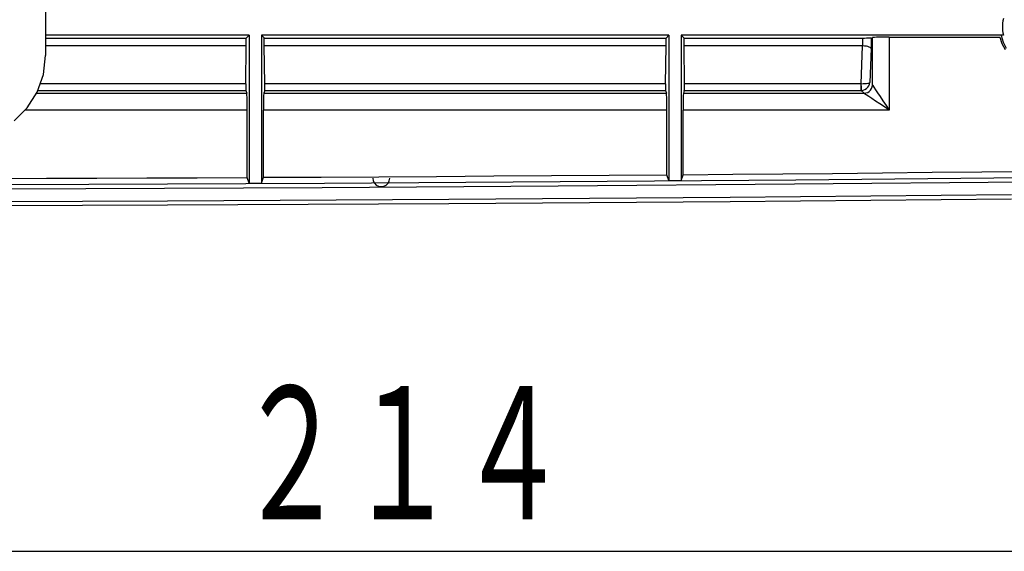
# Model space of a CAD drawing. Extents: x -377 to 651, y -697 to 93.
# Drawn here: x 25 to 143, y -694 to -631 of the extents above; entities that cross this region are included whole.
import ezdxf

# ---------------------------------------------------------------- set-up
doc = ezdxf.new("R2010")
doc.units = 0
doc.layers.add('2', color=7, linetype='CONTINUOUS')
doc.styles.get("Standard").update_dxf_attribs({"font": 'TXT', "width": 0.6, "bigfont": 'BIGFONT'})

msp = doc.modelspace()

# ---------------------------------------------------------------- linework, layer by layer
at = {"layer": '2', "color": 7, "linetype": 'CONTINUOUS'}
for p, q in [((28.33, -486.24), (28.33, -634.91)), ((142.55, -630.8), (142.51, -631.09)), ((142.6, -630.52), (142.55, -630.8)), ((142.51, -631.09), (142.49, -631.38)), ((142.49, -631.38), (142.49, -631.67)), ((142.49, -631.67), (142.51, -631.96)), ((142.51, -631.96), (142.55, -632.24)), ((52.6, -632.52), (28.33, -632.52)), ((28.33, -632.85), (52.27, -632.85)), ((52.6, -632.52), (52.27, -632.85)), ((52.27, -633.79), (52.27, -632.85)), ((52.6, -632.52), (52.6, -650.13)), ((102.67, -632.52), (54.1, -632.52)), ((54.1, -632.52), (54.1, -650.13)), ((54.1, -632.52), (54.43, -632.85)), ((54.42, -633.79), (54.42, -632.85)), ((54.42, -632.85), (102.35, -632.85)), ((102.67, -632.52), (102.35, -632.85)), ((102.35, -633.79), (102.35, -632.85)), ((102.67, -632.52), (102.67, -649.82)), ((142.6, -632.52), (104.17, -632.52)), ((104.17, -632.52), (104.17, -649.81)), ((104.17, -632.52), (104.5, -632.85)), ((104.5, -632.85), (125.83, -632.85)), ((104.5, -633.79), (104.5, -632.85)), ((125.83, -632.85), (126.05, -632.85)), ((125.83, -633.79), (125.83, -632.85)), ((126.05, -632.85), (126.25, -632.84)), ((126.25, -632.84), (126.44, -632.84)), ((126.44, -632.84), (126.59, -632.83)), ((126.59, -632.83), (126.71, -632.82)), ((126.71, -632.82), (126.79, -632.82)), ((126.79, -632.82), (126.83, -632.81)), ((126.83, -632.81), (126.83, -634.11)), ((127.04, -632.77), (126.97, -632.78)), ((126.97, -638.42), (126.97, -632.78)), ((127.21, -632.77), (127.04, -632.77)), ((127.45, -632.76), (127.21, -632.77)), ((127.76, -632.76), (127.45, -632.76)), ((128.12, -632.75), (127.76, -632.76)), ((128.53, -632.75), (128.12, -632.75)), ((128.98, -632.75), (128.53, -632.75)), ((128.98, -632.75), (142.16, -632.75)), ((128.98, -632.75), (128.98, -641.44)), ((142.16, -632.75), (142.42, -633.51)), ((142.32, -632.53), (142.57, -633.32)), ((142.55, -632.24), (142.6, -632.52)), ((52.27, -633.79), (28.33, -633.79)), ((52.22, -638.3), (52.27, -633.79)), ((54.49, -638.3), (54.42, -633.79)), ((102.35, -633.79), (54.43, -633.79)), ((102.28, -638.3), (102.35, -633.79)), ((104.54, -638.3), (104.5, -633.79)), ((125.81, -633.79), (104.5, -633.79)), ((125.64, -638.29), (125.81, -633.79)), ((126.05, -633.81), (125.83, -633.79)), ((126.25, -633.83), (126.05, -633.81)), ((126.44, -633.87), (126.25, -633.83)), ((126.59, -633.92), (126.44, -633.87)), ((126.71, -633.98), (126.59, -633.92)), ((126.83, -634.11), (126.68, -638.14)), ((126.79, -634.04), (126.71, -633.98)), ((126.83, -634.11), (126.79, -634.04)), ((142.42, -633.51), (142.8, -634.21)), ((142.57, -633.32), (142.94, -634.04)), ((28.06, -637.2), (28.33, -634.91)), ((27.31, -639.31), (28.06, -637.2)), ((52.22, -638.3), (27.72, -638.3)), ((52.22, -638.3), (52.22, -638.44)), ((52.22, -638.44), (52.22, -638.59)), ((52.22, -638.59), (52.22, -638.74)), ((52.22, -638.74), (52.22, -638.88)), ((52.22, -638.88), (52.22, -639)), ((52.22, -639), (52.22, -639.02)), ((52.22, -639.02), (52.22, -639.05)), ((52.22, -639.05), (52.23, -639.07)), ((52.23, -639.07), (52.23, -639.08)), ((52.23, -639.08), (52.23, -639.09)), ((54.47, -639.09), (54.48, -639.06)), ((54.48, -639.06), (54.49, -638.98)), ((54.49, -638.35), (54.49, -638.3)), ((102.28, -638.3), (54.49, -638.3)), ((54.49, -638.4), (54.49, -638.35)), ((54.49, -638.45), (54.49, -638.4)), ((54.49, -638.5), (54.49, -638.45)), ((54.49, -638.56), (54.49, -638.5)), ((54.49, -638.72), (54.49, -638.56)), ((54.49, -638.87), (54.49, -638.72)), ((54.49, -638.98), (54.49, -638.87)), ((102.28, -638.3), (102.28, -638.44)), ((102.28, -638.44), (102.28, -638.59)), ((102.28, -638.59), (102.28, -638.74)), ((102.28, -638.74), (102.28, -638.88)), ((102.28, -638.88), (102.28, -639)), ((102.28, -639), (102.28, -639.02)), ((102.28, -639.02), (102.28, -639.05)), ((102.28, -639.05), (102.28, -639.07)), ((102.28, -639.07), (102.29, -639.08)), ((102.29, -639.08), (102.29, -639.09)), ((104.53, -639.06), (104.54, -638.98)), ((104.53, -639.09), (104.53, -639.06)), ((104.54, -638.32), (104.54, -638.3)), ((125.63, -638.3), (104.54, -638.3)), ((104.54, -638.39), (104.54, -638.32)), ((104.54, -638.47), (104.54, -638.39)), ((104.54, -638.54), (104.54, -638.47)), ((104.54, -638.56), (104.54, -638.54)), ((104.54, -638.72), (104.54, -638.56)), ((104.54, -638.87), (104.54, -638.72)), ((104.54, -638.98), (104.54, -638.87)), ((125.63, -639.09), (125.63, -638.3)), ((125.64, -638.29), (125.87, -638.28)), ((125.65, -638.4), (125.64, -638.29)), ((125.65, -638.51), (125.65, -638.4)), ((125.66, -638.63), (125.65, -638.51)), ((125.66, -638.74), (125.66, -638.63)), ((125.66, -638.86), (125.66, -638.74)), ((125.66, -638.97), (125.66, -638.86)), ((125.66, -639.09), (125.66, -638.97)), ((125.66, -639.09), (125.89, -639.05)), ((125.87, -638.28), (126.08, -638.27)), ((125.89, -639.05), (126.09, -638.98)), ((126.08, -638.27), (126.26, -638.26)), ((126.09, -638.98), (126.28, -638.86)), ((126.26, -638.26), (126.42, -638.23)), ((126.28, -638.86), (126.43, -638.72)), ((126.42, -638.23), (126.55, -638.21)), ((126.43, -638.72), (126.56, -638.54)), ((126.55, -638.21), (126.63, -638.18)), ((126.56, -638.54), (126.64, -638.35)), ((126.6, -639.21), (126.75, -639.05)), ((126.63, -638.18), (126.68, -638.14)), ((126.64, -638.35), (126.68, -638.14)), ((126.75, -639.05), (126.87, -638.87)), ((126.87, -638.87), (126.94, -638.66)), ((126.94, -638.66), (126.97, -638.42)), ((126.97, -638.42), (127.03, -638.51)), ((127.03, -638.51), (127.16, -638.71)), ((127.16, -638.71), (127.35, -639)), ((127.35, -639), (127.6, -639.37)), ((26.13, -641.17), (27.31, -639.31)), ((27.24, -639.42), (52.34, -639.42)), ((27.41, -639.09), (52.23, -639.09)), ((52.23, -639.09), (52.34, -639.42)), ((52.35, -639.5), (52.34, -639.42)), ((52.35, -639.67), (52.35, -639.5)), ((52.36, -639.91), (52.35, -639.67)), ((52.37, -640.22), (52.36, -639.91)), ((52.37, -640.58), (52.37, -640.22)), ((54.34, -639.91), (54.33, -640.22)), ((54.33, -640.22), (54.33, -640.58)), ((54.35, -639.5), (54.34, -639.67)), ((54.34, -639.67), (54.34, -639.91)), ((54.36, -639.42), (54.35, -639.5)), ((54.47, -639.09), (54.36, -639.42)), ((54.36, -639.42), (102.41, -639.42)), ((54.47, -639.09), (102.29, -639.09)), ((102.29, -639.09), (102.41, -639.42)), ((102.41, -639.5), (102.41, -639.42)), ((102.42, -639.67), (102.41, -639.5)), ((102.43, -639.91), (102.42, -639.67)), ((102.43, -640.22), (102.43, -639.91)), ((102.43, -640.58), (102.43, -640.22)), ((104.41, -639.91), (104.4, -640.22)), ((104.4, -640.22), (104.4, -640.58)), ((104.42, -639.5), (104.41, -639.67)), ((104.41, -639.67), (104.41, -639.91)), ((104.53, -639.09), (104.42, -639.42)), ((104.42, -639.42), (104.42, -639.5)), ((104.42, -639.42), (125.98, -639.42)), ((104.53, -639.09), (125.63, -639.09)), ((125.98, -639.42), (125.63, -639.09)), ((125.98, -639.42), (126.2, -639.39)), ((126.05, -639.5), (125.98, -639.42)), ((126.24, -639.63), (126.05, -639.5)), ((126.2, -639.39), (126.41, -639.32)), ((126.53, -639.8), (126.24, -639.63)), ((126.41, -639.32), (126.6, -639.21)), ((126.91, -640.06), (126.53, -639.8)), ((127.36, -640.36), (126.91, -640.06)), ((127.6, -639.37), (127.89, -639.82)), ((127.89, -639.82), (128.22, -640.33)), ((24.57, -642.72), (26.13, -641.17)), ((52.38, -640.99), (52.37, -640.58)), ((52.38, -641.44), (52.38, -640.99)), ((54.33, -640.58), (54.32, -640.99)), ((54.32, -640.99), (54.32, -641.44)), ((102.43, -640.99), (102.43, -640.58)), ((102.43, -641.44), (102.43, -640.99)), ((104.4, -640.58), (104.4, -640.99)), ((104.4, -640.99), (104.4, -641.44)), ((127.86, -640.68), (127.36, -640.36)), ((128.4, -641.06), (127.86, -640.68)), ((128.22, -640.33), (128.6, -640.88)), ((128.98, -641.44), (128.4, -641.06)), ((128.6, -640.88), (128.98, -641.44)), ((52.38, -641.44), (25.89, -641.44)), ((52.38, -649.46), (52.38, -641.44)), ((54.32, -649.44), (54.32, -641.44)), ((102.43, -641.44), (54.32, -641.44)), ((102.43, -649.14), (102.43, -641.44)), ((104.4, -649.13), (104.4, -641.44)), ((128.98, -641.44), (104.4, -641.44)), ((22.45, -649.57), (28.43, -649.56)), ((28.43, -649.56), (34.42, -649.54)), ((34.42, -649.54), (40.4, -649.51)), ((40.4, -649.51), (46.39, -649.49)), ((46.39, -649.49), (52.38, -649.46)), ((52.6, -650.13), (52.38, -649.46)), ((54.1, -650.13), (54.32, -649.44)), ((54.32, -649.44), (61.2, -649.41)), ((61.2, -649.41), (68.07, -649.37)), ((67.37, -649.55), (67.42, -649.87)), ((68.07, -649.37), (74.95, -649.33)), ((69.32, -649.87), (69.38, -649.55)), ((74.95, -649.33), (81.82, -649.28)), ((81.82, -649.28), (88.69, -649.24)), ((88.69, -649.24), (95.56, -649.19)), ((95.56, -649.19), (102.43, -649.14)), ((102.67, -649.82), (102.43, -649.14)), ((104.17, -649.81), (104.4, -649.13)), ((104.4, -649.13), (110.34, -649.07)), ((110.34, -649.07), (116.28, -649.02)), ((116.28, -649.02), (122.22, -648.97)), ((117.82, -649.74), (145.93, -649.46)), ((122.22, -648.97), (128.17, -648.91)), ((128.17, -648.91), (134.11, -648.85)), ((134.11, -648.85), (140.05, -648.79)), ((140.05, -648.79), (145.99, -648.73)), ((4.94, -650.85), (33.13, -650.77)), ((5.37, -650.35), (33.49, -650.27)), ((33.13, -650.77), (61.31, -650.64)), ((33.49, -650.27), (61.6, -650.14)), ((52.6, -650.13), (54.1, -650.13)), ((61.31, -650.64), (89.49, -650.46)), ((61.6, -650.14), (89.71, -649.96)), ((67.42, -649.87), (67.56, -650.15)), ((67.56, -650.15), (67.78, -650.36)), ((67.78, -650.36), (68.05, -650.5)), ((68.05, -650.5), (68.37, -650.55)), ((68.37, -650.55), (68.69, -650.5)), ((68.69, -650.5), (68.96, -650.36)), ((68.96, -650.36), (69.18, -650.15)), ((69.18, -650.15), (69.32, -649.87)), ((89.49, -650.46), (117.67, -650.24)), ((89.71, -649.96), (117.82, -649.74)), ((102.67, -649.82), (104.17, -649.81)), ((117.67, -650.24), (145.85, -649.97)), ((76.43, -652.06), (109.99, -651.82)), ((109.99, -651.82), (143.56, -651.5)), ((109.99, -652.31), (143.55, -652)), ((109.99, -652.31), (143.55, -652)), ((9.28, -652.85), (42.85, -652.74)), ((9.28, -652.85), (42.85, -652.74)), ((9.3, -652.36), (42.87, -652.24)), ((42.85, -652.74), (76.42, -652.56)), ((42.85, -652.74), (76.42, -652.56)), ((42.87, -652.24), (76.43, -652.06)), ((76.42, -652.56), (109.99, -652.31)), ((76.42, -652.56), (109.99, -652.31)), ((-31.77, -694.01), (178.52, -694.01))]:
    msp.add_line(p, q, dxfattribs=at)

# ---------------------------------------------------------------- texts
at = {"layer": '2', "color": 7, "linetype": 'CONTINUOUS', "width": 0.610469}
msp.add_text('２１４', height=15.858, dxfattribs=at).set_placement((51.03, -690.21))

doc.saveas('drawing.dxf')
